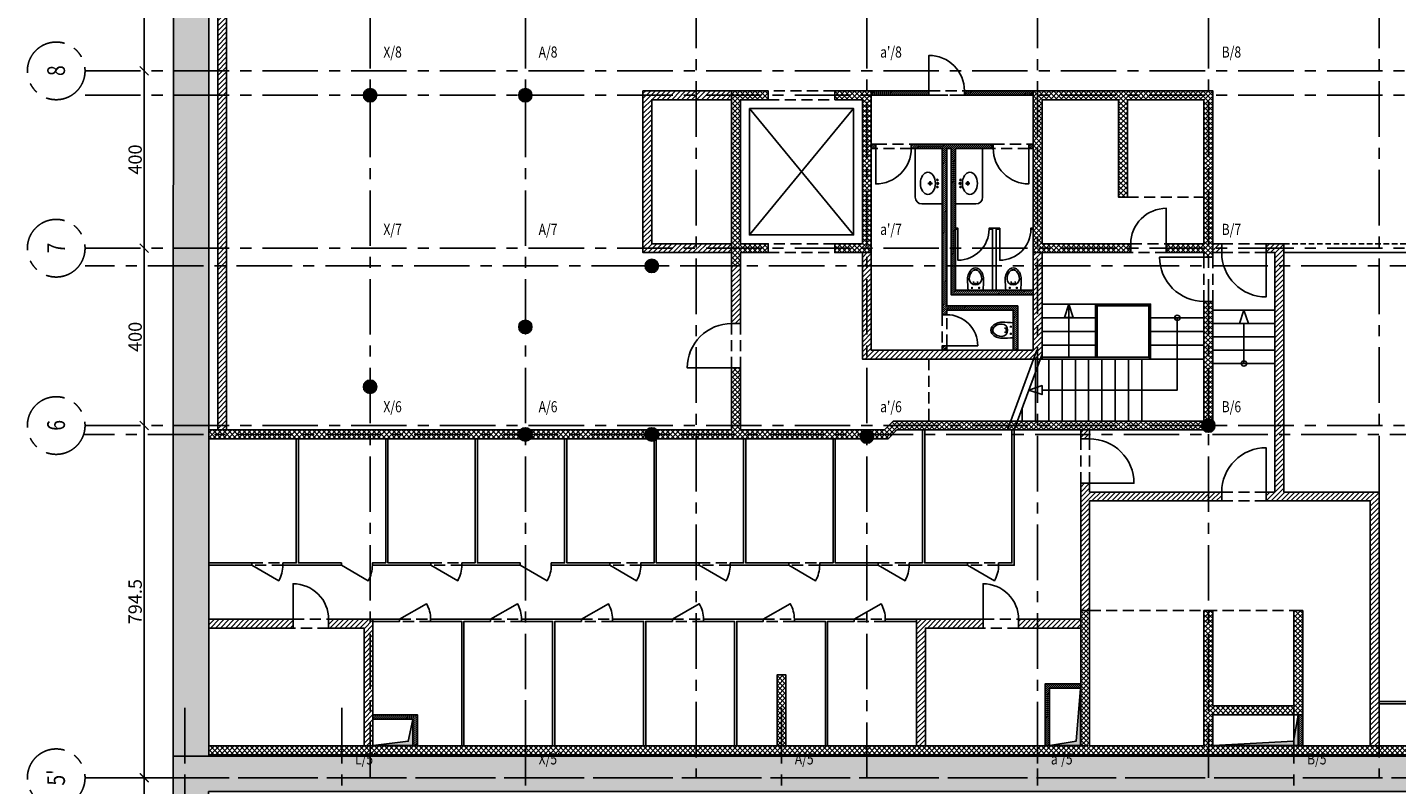
# Model space of a CAD drawing. Units: millimetres. Extents: x -54100 to 51651, y -66758 to 102716.
# Drawn here: x -51651 to -20782, y 51820 to 68902 of the extents above; entities that cross this region are included whole.
import ezdxf
from ezdxf.enums import TextEntityAlignment as Align

# ---------------------------------------------------------------- set-up
doc = ezdxf.new("R2010")
doc.units = ezdxf.units.MM
doc.header["$LTSCALE"] = 500
doc.header["$PDMODE"] = 1
for name, pattern in [('AXESX2', [4, 2.5, -0.5, 0.5, -0.5]), ('BORDER2', [22.225, 6.35, -3.175, 6.35, -3.175, 0, -3.175]), ('CACHE', [0.375, 0.25, -0.125]), ('CACHEX2', [0.75, 0.5, -0.25])]:
    doc.linetypes.add(name, pattern=pattern)
doc.layers.get('0').update_dxf_attribs({"color": 71})
for name, color, linetype in [('AR-ASCEN-E-BS-153', 153, 'Continuous'), ('AR-ASCEN-E-HT-153', 153, 'CACHEX2'), ('AR-PAROI-E-CO-153', 153, 'Continuous'), ('AR-PAROI-E-HA-163', 163, 'Continuous'), ('AR-PAROI-E-HT-153', 153, 'CACHEX2'), ('AR-PLNCH-E-BS-153', 153, 'Continuous'), ('AR-PLNCH-E-CA-153', 153, 'CACHE'), ('AR-PORTE-E-CO-161', 161, 'Continuous'), ('AR-SANIT-E-BS-153', 153, 'Continuous'), ('BL-AXES-E', 7, 'Continuous'), ('DS-SYMBL-E-CT100-4', 4, 'Continuous'), ('DS-SYMBL-E-CT100-5', 5, 'Continuous'), ('EX-ZONES-E-AX-7', 7, 'BORDER2'), ('ST-AXES-E-AX-7', 7, 'AXESX2'), ('ST-AXES-E-TX-8', 8, 'Continuous'), ('ST-AXES-E-TX-9', 9, 'Continuous'), ('ST-STRUC-E-BS-153', 153, 'Continuous'), ('ST-STRUC-E-CO-151', 151, 'Continuous'), ('ST-STRUC-E-HA-163', 163, 'Continuous'), ('ST-STRUC-E-HT-153', 153, 'CACHEX2')]:
    doc.layers.add(name, color=color, linetype=linetype)
doc.styles.add('ROMANS', font='romans.shx', dxfattribs={"width": 0.8})
doc.styles.add('tjc_DETAIL', font='arial.ttf', dxfattribs={"width": 0.8})
doc.dimstyles.new('COTAT_AXES', dxfattribs={"dimscale": 100, "dimtxt": 3, "dimasz": 2, "dimexe": 4, "dimexo": 4, "dimgap": 0.5, "dimtad": 1, "dimlfac": 0.1, "dimzin": 9, "dimdsep": 46, "dimtxsty": 'tjc_DETAIL', "dimblk1": 'ARCHTICK', "dimblk2": 'ARCHTICK', "dimsah": 1, "dimcen": 0, "dimdle": 4, "dimclrd": 8, "dimclre": 8, "dimclrt": 256, "dimazin": 2, "dimtfac": 0.4, "dimtix": 1, "dimtmove": 2, "dimatfit": 3, "dimldrblk": 'ARCHTICK', "dimfxl": 1, "dimtolj": 1, "dimarcsym": 0})
pattern_1 = [(45, (0, 50), (-56.1266, 56.1266), [])]

# ---------------------------------------------------------------- blocks, each defined once
blk = doc.blocks.new('WCNHG')
for p, q in [((0, 170), (0, -170)), ((35, 80), (75, 80)), ((55, 60), (55, 100)), ((35, -80), (75, -80)), ((55, -60), (55, -100))]:
    blk.add_line(p, q)
for points in [[(0, -170, 0.019693), (254, -180, 0.235668), (482, -75, 0.301856), (482, 75, 0.235668), (254, 180, 0.019562), (0, 170, -1.29375)], [(196, -45), (168, -49, -0.378111), (162, -46, -0.140292), (162, 46, -0.378111), (168, 49), (196, 45)], [(380, 110, -0.100256), (444, 52, -0.186747), (458, -16, -0.099611), (444, -52, -0.097591), (382, -109, 0.54431)]]:
    blk.add_lwpolyline(points, format="xyb")
blk.add_lwpolyline([(450, 52, 0.233465), (255, 140, 0.412456), (126, 0, 0.412456), (255, -140, 0.233465), (450, -52, 0.291786)], format="xyb", close=True)
for centre in [(55, 80), (55, -80)]:
    blk.add_circle(centre, 10)
blk = doc.blocks.new('porte_type')
blk.add_lwpolyline([(0, 0), (0, 1000, 0.414214), (-1000, 0)], format="xyb")
blk = doc.blocks.new('lavabo_01')
for p, q in [((0, 320), (0, 220)), ((-50, 270), (50, 270))]:
    blk.add_line(p, q)
for centre, radius in [((-80, 432), 15), ((0, 440), 20), ((80, 432), 15), ((0, 270), 25)]:
    blk.add_circle(centre, radius)
at = {"extrusion": (0, 0, -1)}
blk.add_ellipse((0, 220), major_axis=(-250, 0), ratio=0.68, start_param=3.141593, end_param=9.424778, dxfattribs=at)
blk = doc.blocks.new('porte_30°')
blk.add_lwpolyline([(0, 0), (606, -350, 0.131652), (700, 0, 3.400126)], format="xyb")
blk = doc.blocks.new('_ARCHTICK')
at = {"color": 0, "linetype": 'ByBlock', "const_width": 0.15}
blk.add_lwpolyline([(-0.5, -0.5), (0.5, 0.5)], dxfattribs=at)
blk = doc.blocks.new('*D179')
at = {"layer": 'DEFPOINTS', "color": 0, "transparency": 16777216}
for p in [(-49018, 59920), (-49018, 59920), (-49018, 51975)]:
    blk.add_point(p, dxfattribs=at)
at = {"layer": 'DS-SYMBL-E-CT100-5', "color": 8, "lineweight": -2, "transparency": 16777216}
blk.add_line((-49018, 51575), (-49018, 60320), dxfattribs=at)
at = {"layer": 'DS-SYMBL-E-CT100-5', "color": 8, "lineweight": -2, "transparency": 16777216, "xscale": 200, "yscale": 200, "zscale": 200}
for p, rotation in [((-49018, 59920), 90), ((-49018, 51975), 270)]:
    blk.add_blockref('_ARCHTICK', p, dxfattribs=dict(at, rotation=rotation))
at = {"layer": 'DS-SYMBL-E-CT100-5', "transparency": 16777216, "insert": (-49222, 55947), "char_height": 300, "attachment_point": 5, "rotation": 90, "style": 'tjc_DETAIL'}
blk.add_mtext('\\A1;794.5', dxfattribs=at)
blk = doc.blocks.new('*D178')
at = {"layer": 'DEFPOINTS', "color": 0, "transparency": 16777216}
for p in [(-49018, 63920), (-48983, 63920), (-49018, 59920)]:
    blk.add_point(p, dxfattribs=at)
at = {"layer": 'DS-SYMBL-E-CT100-5', "color": 8, "lineweight": -2, "transparency": 16777216}
for p, q in [((-49018, 59520), (-49018, 64320)), ((-49383, 63920), (-49418, 63920))]:
    blk.add_line(p, q, dxfattribs=at)
at = {"layer": 'DS-SYMBL-E-CT100-5', "color": 8, "lineweight": -2, "transparency": 16777216, "xscale": 200, "yscale": 200, "zscale": 200}
for p, rotation in [((-49018, 63920), 90), ((-49018, 59920), 270)]:
    blk.add_blockref('_ARCHTICK', p, dxfattribs=dict(at, rotation=rotation))
at = {"layer": 'DS-SYMBL-E-CT100-5', "transparency": 16777216, "insert": (-49222, 61920), "char_height": 300, "attachment_point": 5, "rotation": 90, "style": 'tjc_DETAIL'}
blk.add_mtext('\\A1;400', dxfattribs=at)
blk = doc.blocks.new('*D182')
at = {"layer": 'DEFPOINTS', "color": 0, "transparency": 16777216}
for p in [(-49018, 67920), (-48983, 67920), (-48983, 63920)]:
    blk.add_point(p, dxfattribs=at)
at = {"layer": 'DS-SYMBL-E-CT100-5', "color": 8, "lineweight": -2, "transparency": 16777216}
for p, q in [((-49018, 63520), (-49018, 68320)), ((-49383, 67920), (-49418, 67920)), ((-49383, 63920), (-49418, 63920))]:
    blk.add_line(p, q, dxfattribs=at)
at = {"layer": 'DS-SYMBL-E-CT100-5', "color": 8, "lineweight": -2, "transparency": 16777216, "xscale": 200, "yscale": 200, "zscale": 200}
for p, rotation in [((-49018, 67920), 90), ((-49018, 63920), 270)]:
    blk.add_blockref('_ARCHTICK', p, dxfattribs=dict(at, rotation=rotation))
at = {"layer": 'DS-SYMBL-E-CT100-5', "transparency": 16777216, "insert": (-49222, 65920), "char_height": 300, "attachment_point": 5, "rotation": 90, "style": 'tjc_DETAIL'}
blk.add_mtext('\\A1;400', dxfattribs=at)
blk = doc.blocks.new('*D181')
at = {"layer": 'DEFPOINTS', "color": 0, "transparency": 16777216}
for p in [(-49018, 74120), (-48983, 74120), (-48983, 67920)]:
    blk.add_point(p, dxfattribs=at)
at = {"layer": 'DS-SYMBL-E-CT100-5', "color": 8, "lineweight": -2, "transparency": 16777216}
for p, q in [((-49018, 67520), (-49018, 74520)), ((-49383, 74120), (-49418, 74120)), ((-49383, 67920), (-49418, 67920))]:
    blk.add_line(p, q, dxfattribs=at)
at = {"layer": 'DS-SYMBL-E-CT100-5', "color": 8, "lineweight": -2, "transparency": 16777216, "xscale": 200, "yscale": 200, "zscale": 200}
for p, rotation in [((-49018, 74120), 90), ((-49018, 67920), 270)]:
    blk.add_blockref('_ARCHTICK', p, dxfattribs=dict(at, rotation=rotation))
at = {"layer": 'DS-SYMBL-E-CT100-5', "transparency": 16777216, "insert": (-49222, 71020), "char_height": 300, "attachment_point": 5, "rotation": 90, "style": 'tjc_DETAIL'}
blk.add_mtext('\\A1;620', dxfattribs=at)
blk = doc.blocks.new('axe_ref')
blk.add_circle((0, 0), 650)
at = {"style": 'tjc_DETAIL', "width": 0.8}
blk.add_attdef('HORIZ', text='', height=400, rotation=90, dxfattribs=at).set_placement((7, 3), align=Align.MIDDLE_CENTER)
blk.add_attdef('VERT', text='', height=400, dxfattribs=at).set_placement((5, 2), align=Align.MIDDLE_CENTER)
blk = doc.blocks.new('RAPPAX')
at = {"layer": 'ST-AXES-E-TX-9', "style": 'ROMANS', "width": 0.8}
blk.add_attdef('XY', (273, 300), '', height=150, dxfattribs=at)
blk = doc.blocks.new('*D351')
at = {"layer": 'DEFPOINTS', "color": 0, "ltscale": 20, "transparency": 16777216}
for p in [(-48418, -28025), (-49018, -33800), (-48418, -33800)]:
    blk.add_point(p, dxfattribs=at)
at = {"layer": 'DS-SYMBL-E-CT100-4', "color": 8, "lineweight": -2, "ltscale": 20, "transparency": 16777216}
for p, q in [((-49018, -27625), (-49018, -34200)), ((-48818, -28025), (-49418, -28025)), ((-48818, -33800), (-49418, -33800))]:
    blk.add_line(p, q, dxfattribs=at)
at = {"layer": 'DS-SYMBL-E-CT100-4', "color": 8, "lineweight": -2, "ltscale": 20, "transparency": 16777216, "xscale": 200, "yscale": 200, "zscale": 200}
for p, rotation in [((-49018, -28025), 90), ((-49018, -33800), 270)]:
    blk.add_blockref('_ARCHTICK', p, dxfattribs=dict(at, rotation=rotation))
at = {"layer": 'DS-SYMBL-E-CT100-4', "ltscale": 20, "transparency": 16777216, "insert": (-49221, -30913), "char_height": 300, "attachment_point": 5, "rotation": 90, "style": 'tjc_DETAIL'}
blk.add_mtext('\\A1;577.5', dxfattribs=at)
blk = doc.blocks.new('bTY-AXES-PLANTA')
at = {"layer": 'ST-AXES-E-AX-7'}
for p, q in [((-43925, 51975), (-43925, 83685.341)), ((-40425, 51975), (-40425, 83685.341)), ((-36575, 83685.341), (-36575, 51975)), ((-32725, 51975), (-32725, 83685.341)), ((-28875, 83685.341), (-28875, 51975)), ((-25025, 51975), (-25025, 83685.341)), ((-21175, 83685.341), (-21175, 51975)), ((-50351.347, 67920), (50351.347, 67920)), ((-50351.347, 67370), (50351.347, 67370)), ((-50351.347, 63920), (50351.347, 63920)), ((50316.347, 63520), (-50351.347, 63520)), ((-50351.347, 59920), (50351.347, 59920)), ((50316.347, 59720), (-50382.881, 59720)), ((-40985, 52695), (50351.347, 52695)), ((-40985, 52495), (50351.347, 52495)), ((-46351.347, 52465), (43551.347, 52465)), ((-50351.347, 51975), (50351.347, 51975))]:
    blk.add_line(p, q, dxfattribs=at)
at = {"layer": 'ST-AXES-E-AX-7', "rotation": 90}
for p, values in [((-51001.347, 67920), {'VERT': '8'}), ((-51001.347, 63920), {'VERT': '7'}), ((-51001.347, 59920), {'VERT': '6'})]:
    blk.add_blockref('axe_ref', p, dxfattribs=at).add_auto_attribs(values)
at = {"layer": 'ST-AXES-E-TX-8'}
ref = blk.add_blockref('RAPPAX', (-43698.213, 68120), dxfattribs=at)
ref.add_attrib('XY', 'X/8', (-43625, 68220), dxfattribs={"height": 250, "style": 'ROMANS', "width": 0.8})
ref = blk.add_blockref('RAPPAX', (-40198.213, 68120), dxfattribs=at)
ref.add_attrib('XY', 'A/8', (-40125, 68220), dxfattribs={"height": 250, "style": 'ROMANS', "width": 0.8})
ref = blk.add_blockref('RAPPAX', (-32498.213, 68120), dxfattribs=at)
ref.add_attrib('XY', "a'/8", (-32425, 68220), dxfattribs={"height": 250, "style": 'ROMANS', "width": 0.8})
ref = blk.add_blockref('RAPPAX', (-24798.213, 68120), dxfattribs=at)
ref.add_attrib('XY', 'B/8', (-24725, 68220), dxfattribs={"height": 250, "style": 'ROMANS', "width": 0.8})
ref = blk.add_blockref('RAPPAX', (-43698.213, 64120), dxfattribs=at)
ref.add_attrib('XY', 'X/7', (-43625, 64220), dxfattribs={"height": 250, "style": 'ROMANS', "width": 0.8})
ref = blk.add_blockref('RAPPAX', (-40198.213, 64120), dxfattribs=at)
ref.add_attrib('XY', 'A/7', (-40125, 64220), dxfattribs={"height": 250, "style": 'ROMANS', "width": 0.8})
ref = blk.add_blockref('RAPPAX', (-32498.213, 64120), dxfattribs=at)
ref.add_attrib('XY', "a'/7", (-32425, 64220), dxfattribs={"height": 250, "style": 'ROMANS', "width": 0.8})
ref = blk.add_blockref('RAPPAX', (-24798.213, 64120), dxfattribs=at)
ref.add_attrib('XY', 'B/7', (-24725, 64220), dxfattribs={"height": 250, "style": 'ROMANS', "width": 0.8})
ref = blk.add_blockref('RAPPAX', (-43698.213, 60120), dxfattribs=at)
ref.add_attrib('XY', 'X/6', (-43625, 60220), dxfattribs={"height": 250, "style": 'ROMANS', "width": 0.8})
ref = blk.add_blockref('RAPPAX', (-40198.213, 60120), dxfattribs=at)
ref.add_attrib('XY', 'A/6', (-40125, 60220), dxfattribs={"height": 250, "style": 'ROMANS', "width": 0.8})
ref = blk.add_blockref('RAPPAX', (-32498.213, 60120), dxfattribs=at)
ref.add_attrib('XY', "a'/6", (-32425, 60220), dxfattribs={"height": 250, "style": 'ROMANS', "width": 0.8})
ref = blk.add_blockref('RAPPAX', (-24798.213, 60120), dxfattribs=at)
ref.add_attrib('XY', 'B/6', (-24725, 60220), dxfattribs={"height": 250, "style": 'ROMANS', "width": 0.8})
at = {"layer": 'DS-SYMBL-E-CT100-5'}
for base, p1, p2, picture, middle in [((-49018.449, 74120), (-48983.449, 67920), (-48983.449, 74120), '*D181', (-49221.62, 71020)), ((-49018.449, 67920), (-48983.449, 63920), (-48983.449, 67920), '*D182', (-49221.62, 65920)), ((-49018.449, 63920), (-49018.449, 59920), (-48983.449, 63920), '*D178', (-49221.62, 61920)), ((-49018.449, 59920), (-49018.449, 51975), (-49018.449, 59920), '*D179', (-49221.62, 55947.5))]:
    dim = blk.add_linear_dim(base=base, p1=p1, p2=p2, angle=90, dimstyle='COTAT_AXES', dxfattribs=at)
    dim.commit()
    dim.dimension.update_dxf_attribs({"geometry": picture, "text_midpoint": middle})
blk = doc.blocks.new('b00-axes-quai')
at = {"layer": 'ST-AXES-E-AX-7'}
blk.add_line((50351.347, -28025), (-50351.347, -28025), dxfattribs=at)
for points in [[(-48100, -95701.347), (-48100, -26403.609)], [(-44565, -95701.347), (-44565, -26403.609)], [(-40425, -95701.347), (-40425, -26403.609)], [(-34650, -95701.347), (-34650, -26403.609)], [(-28875, -95701.347), (-28875, -26403.609)], [(-23100, -95701.347), (-23100, -26403.609)]]:
    blk.add_lwpolyline(points, dxfattribs=at)
at = {"layer": 'DS-SYMBL-E-CT100-4'}
ref = blk.add_blockref('RAPPAX', (-44338.213, -27825), dxfattribs=at)
ref.add_attrib('XY', "L/5'", (-44265, -27725), dxfattribs={"layer": 'ST-AXES-E-TX-8', "height": 250, "style": 'ROMANS', "width": 0.8})
at = {"layer": 'ST-AXES-E-AX-7', "rotation": 90}
blk.add_blockref('axe_ref', (-51001.347, -28025), dxfattribs=at).add_auto_attribs({'VERT': "5'"})
at = {"layer": 'ST-AXES-E-TX-9'}
ref = blk.add_blockref('RAPPAX', (-40198.213, -27825), dxfattribs=at)
ref.add_attrib('XY', "X/5'", (-40125, -27725), dxfattribs={"layer": 'ST-AXES-E-TX-8', "height": 250, "style": 'ROMANS', "width": 0.8})
ref = blk.add_blockref('RAPPAX', (-34423.213, -27825), dxfattribs=at)
ref.add_attrib('XY', "A/5'", (-34350, -27725), dxfattribs={"layer": 'ST-AXES-E-TX-8', "height": 250, "style": 'ROMANS', "width": 0.8})
ref = blk.add_blockref('RAPPAX', (-28648.213, -27825), dxfattribs=at)
ref.add_attrib('XY', "a'/5'", (-28575, -27725), dxfattribs={"layer": 'ST-AXES-E-TX-8', "height": 250, "style": 'ROMANS', "width": 0.8})
ref = blk.add_blockref('RAPPAX', (-22873.213, -27825), dxfattribs=at)
ref.add_attrib('XY', "B/5'", (-22800, -27725), dxfattribs={"layer": 'ST-AXES-E-TX-8', "height": 250, "style": 'ROMANS', "width": 0.8})
at = {"layer": 'DS-SYMBL-E-CT100-4'}
dim = blk.add_linear_dim(base=(-49018.449, -33800), p1=(-48418.449, -28025), p2=(-48418.449, -33800), angle=90, dimstyle='COTAT_AXES', dxfattribs=at)
dim.commit()
dim.dimension.update_dxf_attribs({"geometry": '*D351', "text_midpoint": (-49221.007, -30912.5)})

msp = doc.modelspace()

# ---------------------------------------------------------------- hatches: boundary and pattern name
at = {"layer": 'AR-PAROI-E-HA-163'}
h = msp.add_hatch(dxfattribs=at)
h.set_pattern_fill('ANSI31', color=256, scale=10, style=0)
h.paths.add_polyline_path([(-32625, 67470), (-31325, 67470), (-31325, 67370), (-32625, 67370)])
h = msp.add_hatch(dxfattribs=at)
h.set_pattern_fill('ANSI31', color=256, scale=10, style=0)
h.paths.add_polyline_path([(-30525, 67470), (-28975, 67470), (-28975, 67370), (-30525, 67370)])
h = msp.add_hatch(dxfattribs=at)
h.set_pattern_fill('ANSI31', color=256, scale=10, style=0)
h.paths.add_polyline_path([(-32625, 66270), (-32525, 66270), (-32525, 66170), (-32625, 66170)])
h = msp.add_hatch(dxfattribs=at)
h.set_pattern_fill('ANSI31', color=256, scale=10, style=0)
h.paths.add_polyline_path([(-31725, 66170), (-31025, 66170), (-31025, 62420), (-30925, 62420), (-30925, 62520), (-29425, 62520), (-29425, 61620), (-29325, 61620), (-29325, 62620), (-30925, 62620), (-30925, 66170), (-30825, 66170), (-30825, 62870), (-28975, 62870), (-28975, 62970), (-30725, 62970), (-30725, 66170), (-29875, 66170), (-29875, 66270), (-31725, 66270)])
h = msp.add_hatch(dxfattribs=at)
h.set_pattern_fill('ANSI31', color=256, scale=10, style=0)
h.paths.add_polyline_path([(-28975, 66270), (-29075, 66270), (-29075, 66170), (-28975, 66170)])
h = msp.add_hatch(dxfattribs=at)
h.set_pattern_fill('ANSI31', color=256, scale=10, style=0)
h.paths.add_polyline_path([(-31025, 61620), (-31025, 61720), (-30925, 61720), (-30925, 61620)])
h = msp.add_hatch(dxfattribs=at)
h.set_pattern_fill('ANSI31', color=256, scale=10, style=0)
h.paths.add_polyline_path([(-27904.179, 54095), (-28704.179, 54095), (-28704.179, 52695), (-28604.179, 52695), (-28604.179, 53995), (-27904.179, 53995)])
h = msp.add_hatch(dxfattribs=at)
h.set_pattern_fill('ANSI31', color=256, scale=10, style=0)
h.paths.add_polyline_path([(-43859.454, 53395), (-42859.454, 53395), (-42859.454, 52695), (-42959.454, 52695), (-42959.454, 53295), (-43859.454, 53295)])
h = msp.add_hatch(dxfattribs=at)
h.set_pattern_fill('ANSI31', color=256, scale=10, style=0)
h.paths.add_polyline_path([(-23000, 53395), (-22900, 53395), (-22900, 52695), (-23000, 52695)])
at = {"layer": 'AR-PLNCH-E-BS-153'}
for points in [[(-28599.179, 52700), (-27909.179, 52700), (-27909.179, 53990), (-28009.179, 52800)], [(-43854.454, 52700), (-42964.454, 52700), (-42964.454, 53290), (-43064.454, 52800)], [(-24920, 52700), (-23005, 52700), (-23005, 53390), (-23105, 52800)]]:
    msp.add_hatch(color=256, dxfattribs=at).paths.add_polyline_path(points)
at = {"layer": 'ST-STRUC-E-CO-151'}
h = msp.add_hatch(color=256, dxfattribs=at)
edge = h.paths.add_edge_path()
edge.add_arc((-43925, 67370), 150, 0, 360)
h = msp.add_hatch(color=256, dxfattribs=at)
edge = h.paths.add_edge_path()
edge.add_arc((-40425, 67370), 150, 0, 360)
h = msp.add_hatch(color=256, dxfattribs=at)
edge = h.paths.add_edge_path()
edge.add_arc((-37575, 63520), 150, 0, 360)
h = msp.add_hatch(color=256, dxfattribs=at)
edge = h.paths.add_edge_path()
edge.add_arc((-40425, 62145.643), 150, 0, 360)
h = msp.add_hatch(color=256, dxfattribs=at)
edge = h.paths.add_edge_path()
edge.add_arc((-43925, 60794.978), 150, 0, 360)
h = msp.add_hatch(color=256, dxfattribs=at)
edge = h.paths.add_edge_path()
edge.add_arc((-25025, 59920), 150, 0, 360)
h = msp.add_hatch(color=256, dxfattribs=at)
edge = h.paths.add_edge_path()
edge.add_arc((-40425, 59720), 150, 0, 360)
h = msp.add_hatch(color=256, dxfattribs=at)
edge = h.paths.add_edge_path()
edge.add_arc((-37575, 59720), 150, 0, 360)
h = msp.add_hatch(color=256, dxfattribs=at)
edge = h.paths.add_edge_path()
edge.add_arc((-32725, 59670), 150, 0, 360)
h = msp.add_hatch(color=256, dxfattribs=at)
edge = h.paths.add_edge_path()
edge.add_arc((-32725, 59670), 150, 0, 360)
at = {"layer": 'ST-STRUC-E-HA-163'}
for points in [[(45043.547, 52465), (45043.547, 78370), (43093.547, 80320), (-46279.677, 80320), (-48359.454, 78240.223), (-48365, 52465), (-47559.454, 52465), (-47559.454, 77908.853), (-45948.306, 79520), (42762.176, 79520), (44243.547, 78038.629), (44243.547, 52465)], [(18626.076, 52465), (-48365, 52465), (-48365, -9350), (-20231.371, -9350), (-9373.671, -20207.7), (-8242.3, -20207.7), (-19900, -8550), (-47565, -8550), (-47565, 51665), (18626.076, 51665)]]:
    msp.add_hatch(color=256, dxfattribs=at).paths.add_polyline_path(points)
h = msp.add_hatch(dxfattribs=at)
h.set_pattern_fill('ANSI31', color=256, scale=25, style=0)
h.paths.add_polyline_path([(43843.547, 63620), (44043.547, 63620), (44043.547, 77955.786), (42779.333, 79220), (-45965.464, 79220), (-47359.454, 77826.01), (-47359.454, 59820), (-47159.454, 59820), (-47159.454, 77743.167), (-45882.621, 79020), (42696.262, 79020.228), (43843.547, 77872.944)])
h = msp.add_hatch(dxfattribs=at)
h.set_pattern_fill('ANSI31', color=256, scale=25, style=0)
h.paths.add_polyline_path([(-35775, 67470), (-37775, 67470), (-37775, 63820), (-35775, 63820), (-35775, 64020), (-37575, 64020), (-37575, 67270), (-35775, 67270)])
h = msp.add_hatch(dxfattribs=at)
h.set_pattern_fill('ANSI37', color=256, scale=25, angle=270, style=0)
h.paths.add_polyline_path([(-35575, 63520), (-35575, 63820), (-34950, 63820), (-34950, 64020), (-35575, 64020), (-35575, 67270), (-34950, 67270), (-34950, 67470), (-35775, 67470), (-35775, 63520)])
h = msp.add_hatch(dxfattribs=at)
h.set_pattern_fill('ANSI37', color=256, scale=25, angle=270, style=0)
h.paths.add_polyline_path([(-33450, 67270), (-33450, 67470), (-32625, 67470), (-32625, 63820), (-33450, 63820), (-33450, 64020), (-32825, 64020), (-32825, 67270)])
h = msp.add_hatch(dxfattribs=at)
h.set_pattern_fill('ANSI37', color=256, scale=25, angle=270, style=0)
h.paths.add_polyline_path([(-26850, 65070), (-27050, 65070), (-27050, 67270), (-28775, 67270), (-28775, 64020), (-26775, 64020), (-26775, 63820), (-28975, 63820), (-28975, 67470), (-24925, 67470), (-24925, 63720), (-25125, 63720), (-25125, 63820), (-25975, 63820), (-25975, 64020), (-25125, 64020), (-25125, 67270), (-26850, 67270)])
h = msp.add_hatch(dxfattribs=at)
h.set_pattern_fill('ANSI31', color=256, scale=25, style=0)
h.paths.add_polyline_path([(-24925, 63820), (-24725, 63820), (-24725, 64020), (-24925, 64020)])
h = msp.add_hatch(dxfattribs=at)
h.set_pattern_fill('ANSI31', color=256, scale=25, style=0)
h.paths.add_polyline_path([(-23725, 63820), (-23725, 64020), (-23325, 64020), (-23325, 58420), (-21175, 58420), (-21175, 52695), (-21375, 52695), (-21375, 58220), (-23725, 58220), (-23725, 58420), (-23525, 58420), (-23525, 63820)])
h = msp.add_hatch(dxfattribs=at)
h.set_pattern_fill('ANSI31', color=256, scale=25, style=0)
h.paths.add_polyline_path([(-32825, 63820), (-32825, 61420), (-28775, 61420), (-28775, 63820), (-28975, 63820), (-28975, 61620), (-32625, 61620), (-32625, 63820)])
h = msp.add_hatch(dxfattribs=at)
h.set_pattern_fill('ANSI31', color=256, scale=25, style=0)
h.set_pattern_definition([(45, (-2950, 0), (-56.1266, 56.1266), [])])
h.paths.add_polyline_path([(-35775, 62220), (-35575, 62220), (-35575, 63520), (-35775, 63520)])
h = msp.add_hatch(dxfattribs=at)
h.set_pattern_fill('ANSI37', color=256, scale=25, angle=270, style=0)
h.paths.add_polyline_path([(-32331.194, 59820), (-35575, 59820), (-35575, 61220), (-35775, 61220), (-35775, 59820), (-47559.454, 59820), (-47559.454, 59620), (-32248.351, 59620), (-32048.351, 59820), (-24925, 59820), (-24925, 62720), (-25125, 62720), (-25125, 60020), (-32131.194, 60020)])
h = msp.add_hatch(dxfattribs=at)
h.set_pattern_fill('ANSI31', color=256, scale=25, style=0)
h.paths.add_polyline_path([(-27904.179, 59820), (-27904.179, 59620), (-27704.179, 59620), (-27704.179, 59820)])
h = msp.add_hatch(dxfattribs=at)
h.set_pattern_fill('ANSI31', color=256, scale=25, style=0)
h.paths.add_polyline_path([(-27904.179, 58620), (-27704.179, 58620), (-27704.179, 58420), (-24725, 58420), (-24725, 58220), (-27704.179, 58220), (-27704.179, 55745), (-27904.179, 55745)])
h = msp.add_hatch(dxfattribs=at)
h.set_pattern_fill('ANSI37', color=256, scale=25, angle=270, style=0)
h.paths.add_polyline_path([(-34550, 52695), (-27904.179, 52695), (-27904.179, 55745), (-27704.179, 55745), (-27704.179, 52695), (-25125, 52695), (-25125, 55745), (-24925, 55745), (-24925, 53595), (-23100, 53595), (-23100, 55745), (-22900, 55745), (-22900, 53395), (-24925, 53395), (-24925, 52695), (-17425, 52695), (-17425, 54295), (-17225, 54295), (-17225, 52695), (-9725, 52695), (-9725, 54295), (-9525, 54295), (-9525, 52695), (-2025, 52695), (-2025, 54295), (-1825, 54295), (-1825, 53895), (1825, 53895), (1825, 54295), (2025, 54295), (2025, 53895), (9525, 53895), (9525, 54295), (9725, 54295), (9725, 53895), (17225, 53895), (17225, 54295), (17575.014, 54295), (17575.014, 54095), (17425, 54095), (17425, 52695), (18626.076, 52695), (18626.076, 52495), (-47559.454, 52495), (-47559.454, 52695), (-34750, 52695), (-34750, 54295), (-34550, 54295)])
h.paths.add_polyline_path([(9525, 53695), (2025, 53695), (2025, 52695), (9525, 52695)], flags=16)
h.paths.add_polyline_path([(1825, 52695), (-1825, 52695), (-1825, 53695), (1825, 53695)], flags=17)
h.paths.add_polyline_path([(17225, 52695), (9725, 52695), (9725, 53695), (17225, 53695)], flags=17)
h = msp.add_hatch(dxfattribs=at)
h.set_pattern_fill('ANSI31', color=256, scale=25, style=0)
h.set_pattern_definition(pattern_1)
h.paths.add_polyline_path([(-45659.454, 55550), (-47559.454, 55550), (-47559.454, 55350), (-45659.454, 55350)])
h = msp.add_hatch(dxfattribs=at)
h.set_pattern_fill('ANSI31', color=256, scale=25, style=0)
h.set_pattern_definition(pattern_1)
h.paths.add_polyline_path([(-44859.454, 55550), (-44859.454, 55350), (-44059.454, 55350), (-44059.454, 52695), (-43859.454, 52700), (-43859.454, 55550)])
h = msp.add_hatch(dxfattribs=at)
h.set_pattern_fill('ANSI31', color=256, scale=25, style=0)
h.set_pattern_definition(pattern_1)
h.paths.add_polyline_path([(-30104.179, 55550), (-30104.179, 55350), (-31404.179, 55350), (-31404.179, 52695), (-31604.179, 52695), (-31604.179, 55550)])
h = msp.add_hatch(dxfattribs=at)
h.set_pattern_fill('ANSI31', color=256, scale=25, style=0)
h.set_pattern_definition(pattern_1)
h.paths.add_polyline_path([(-29304.179, 55550), (-27904.179, 55550), (-27904.179, 55350), (-29304.179, 55350)])

# ---------------------------------------------------------------- linework, layer by layer
at = {"layer": 'AR-ASCEN-E-BS-153'}
for p, q in [((-24225, 61320), (-24225.001, 62220)), ((-29555.561, 59820), (-28894.439, 61620)), ((-29403.737, 59820), (-28775, 61531.828))]:
    msp.add_line(p, q, dxfattribs=at)
for points in [[(-35375, 67070), (-33025, 67070), (-33025, 64220), (-35375, 64220)], [(-28272.501, 62360.001), (-28172.5, 62660), (-28072.501, 62359.999)], [(-24225, 62520), (-24325.001, 62220.001), (-24125.001, 62219.999)], [(-29073.176, 60720), (-28773.177, 60820), (-28773.176, 60620)]]:
    msp.add_lwpolyline(points, close=True, dxfattribs=at)
for points in [[(-35375, 67070), (-33025, 64220)], [(-33025, 67070), (-35375, 64220)], [(-28775, 62660), (-27570, 62660), (-27570, 62350), (-28775, 62350), (-28775, 62040), (-27570, 62040), (-27570, 61730), (-28775, 61730), (-28775, 61420), (-27570, 61420)], [(-28172.5, 62660), (-28171.466, 61479.991), (-28171.466, 61479.991)], [(-27570, 62660), (-26330, 62660), (-26370, 62620), (-27530, 62620), (-27570, 62660)], [(-27570, 62660), (-27570, 61460), (-27530, 61460), (-27530, 62620), (-27570, 62660)], [(-26330, 62660), (-26330, 61420), (-26370, 61460), (-26370, 62620), (-26330, 62660)], [(-24925, 62520), (-23525, 62520), (-23525, 62220), (-24925, 62220), (-24925, 61920), (-23525, 61920), (-23525, 61620), (-24925, 61620), (-24925, 61320), (-23525, 61320)], [(-28773.176, 60720), (-25727.5, 60720), (-25727.5, 62350), (-25727.5, 62350), (-25727.5, 62350)], [(-26330, 61420), (-26330, 61420), (-26330, 61420), (-25125, 61420), (-25125, 61730), (-26330, 61730), (-26330, 62040), (-25125, 62040), (-25125, 62350), (-26330, 62350)], [(-28775, 61420), (-26330, 61420), (-26370, 61460), (-28775, 61460), (-28775, 61420)], [(-26525, 61420), (-26525, 60020), (-26825, 60020), (-26825, 61420), (-27125, 61420), (-27125, 60020), (-27425, 60020), (-27425, 61420), (-27725, 61420), (-27725, 60020), (-28025, 60020), (-28025, 61420), (-28325, 61420), (-28325, 60020), (-28625, 60020), (-28625, 61420), (-28925, 61420), (-28925, 60020), (-29225, 60020), (-29225, 60306.638)]]:
    msp.add_lwpolyline(points, dxfattribs=at)
for centre in [(-25727.5, 62350), (-24225, 61320)]:
    msp.add_circle(centre, 60, dxfattribs=at)
at = {"layer": 'AR-ASCEN-E-HT-153'}
for p, q in [((-26850, 65070), (-25125, 65070)), ((-31325, 61420), (-31325, 60020)), ((-27704.179, 55745), (-23100, 55745))]:
    msp.add_line(p, q, dxfattribs=at)
for points in [[(-34950, 67270), (-33450, 67270), (-33450, 67470), (-34950, 67470)], [(-34950, 63820), (-33450, 63820), (-33450, 64020), (-34950, 64020)]]:
    msp.add_lwpolyline(points, close=True, dxfattribs=at)
at = {"layer": 'AR-PAROI-E-CO-153'}
for points in [[(-32625, 67470), (-31325, 67470), (-31325, 67370), (-32625, 67370)], [(-30525, 67470), (-28975, 67470), (-28975, 67370), (-30525, 67370)], [(-32625, 66270), (-32525, 66270), (-32525, 66170), (-32625, 66170)], [(-31725, 66170), (-31025, 66170), (-31025, 62420), (-30925, 62420), (-30925, 62520), (-29425, 62520), (-29425, 61620), (-29325, 61620), (-29325, 62620), (-30925, 62620), (-30925, 66170), (-30825, 66170), (-30825, 62870), (-28975, 62870), (-28975, 62970), (-30725, 62970), (-30725, 66170), (-29875, 66170), (-29875, 66270), (-31725, 66270)], [(-28975, 66270), (-29075, 66270), (-29075, 66170), (-28975, 66170)], [(-30725, 64350), (-30671.257, 64350), (-30671.257, 64370), (-30725, 64370)], [(-29890.003, 62970), (-29890, 64350), (-29971.257, 64350.002), (-29971.257, 64370), (-29728.743, 64370), (-29728.743, 64350), (-29810, 64350), (-29809.997, 62970)], [(-28975, 64350), (-29028.743, 64350), (-29028.743, 64370), (-28975, 64370)], [(-31025, 61620), (-31025, 61720), (-30925, 61720), (-30925, 61620)], [(-45890.179, 56770), (-45890.179, 56820), (-45590.179, 56820), (-45590.179, 59620), (-45540.179, 59620), (-45540.179, 56820), (-44573.179, 56820), (-44573.179, 56770)], [(-43873.179, 56770), (-43873.179, 56820), (-43573.179, 56820), (-43573.179, 59620), (-43523.179, 59620), (-43523.179, 56820), (-42556.179, 56820), (-42556.179, 56770)], [(-41856.179, 56770), (-41856.179, 56820), (-41556.179, 56820), (-41556.179, 59620), (-41506.179, 59620), (-41506.179, 56820), (-40539.179, 56820), (-40539.179, 56770)], [(-39839.179, 56770), (-39839.179, 56820), (-39539.179, 56820), (-39539.179, 59620), (-39489.179, 59620), (-39489.179, 56820), (-38522.179, 56820), (-38522.179, 56770)], [(-37822.179, 56770), (-37822.179, 56820), (-37522.179, 56820), (-37522.179, 59620), (-37472.179, 59620), (-37472.179, 56820), (-36505.179, 56820), (-36505.179, 56770)], [(-35805.179, 56770), (-35805.179, 56820), (-35505.179, 56820), (-35505.179, 59620), (-35455.179, 59620), (-35455.179, 56820), (-34488.179, 56820), (-34488.179, 56770)], [(-33788.179, 56770), (-33788.179, 56820), (-33488.179, 56820), (-33488.179, 59620), (-33438.179, 59620), (-33438.179, 56820), (-32471.179, 56820), (-32471.179, 56770)], [(-31771.179, 56770), (-31771.179, 56820), (-31471.179, 56820), (-31471.179, 59820), (-31421.179, 59820), (-31421.179, 56820), (-30454.179, 56820), (-30454.179, 56770)], [(-29754.179, 56770), (-29754.179, 56820), (-29454.179, 56820), (-29454.179, 59820), (-29404.179, 59820), (-29404.179, 56770), (-29404.179, 56770), (-29404.179, 56770)], [(-46590.179, 56770), (-47559.454, 56770), (-47559.454, 56820), (-46590.179, 56820)], [(-43259.454, 55550), (-43859.454, 55550), (-43859.454, 55500), (-43259.454, 55500)], [(-42559.454, 55550), (-42559.454, 55500), (-41859.454, 55500), (-41859.454, 52695), (-41809.454, 52695), (-41809.454, 55500), (-41209.454, 55500), (-41209.454, 55550)], [(-40509.454, 55550), (-40509.454, 55500), (-39809.454, 55500), (-39809.454, 52695), (-39759.454, 52695), (-39759.454, 55500), (-39159.454, 55500), (-39159.454, 55550)], [(-38459.454, 55550), (-38459.454, 55500), (-37759.454, 55500), (-37759.454, 52695), (-37709.454, 52695), (-37709.454, 55500), (-37109.454, 55500), (-37109.454, 55550)], [(-36409.454, 55550), (-36409.454, 55500), (-35709.454, 55500), (-35709.454, 52695), (-35659.454, 52695), (-35659.454, 55500), (-35059.454, 55500), (-35059.454, 55550)], [(-34359.454, 55550), (-34359.454, 55500), (-33659.454, 55500), (-33659.454, 52695), (-33609.454, 52695), (-33609.454, 55500), (-33009.454, 55500), (-33009.454, 55550)], [(-31604.179, 55550), (-32309.454, 55550), (-32309.454, 55500), (-31604.179, 55500)], [(-27904.179, 54095), (-28704.179, 54095), (-28704.179, 52695), (-28604.179, 52695), (-28604.179, 53995), (-27904.179, 53995)], [(-20225, 53695), (-21175, 53695), (-21175, 53645), (-20225, 53645)], [(-43859.454, 53395), (-42859.454, 53395), (-42859.454, 52695), (-42959.454, 52695), (-42959.454, 53295), (-43859.454, 53295)], [(-23000, 53395), (-22900, 53395), (-22900, 52695), (-23000, 52695)]]:
    msp.add_lwpolyline(points, close=True, dxfattribs=at)
at = {"layer": 'AR-PAROI-E-HT-153'}
for points in [[(-31325, 67470), (-30525, 67470), (-30525, 67370), (-31325, 67370)], [(-32525, 66270), (-31725, 66270), (-31725, 66170), (-32525, 66170)], [(-29875, 66270), (-29075, 66270), (-29075, 66170), (-29875, 66170)], [(-31025, 61720), (-30925, 61720), (-30925, 62420), (-31025, 62420)], [(-46590.179, 56820), (-45890.179, 56820), (-45890.179, 56770), (-46590.179, 56770)], [(-42556.179, 56820), (-41856.179, 56820), (-41856.179, 56770), (-42556.179, 56770)], [(-38522.179, 56820), (-37822.179, 56820), (-37822.179, 56770), (-38522.179, 56770)], [(-36505.179, 56820), (-35805.179, 56820), (-35805.179, 56770), (-36505.179, 56770)], [(-34488.179, 56820), (-33788.179, 56820), (-33788.179, 56770), (-34488.179, 56770)], [(-32471.179, 56820), (-31771.179, 56820), (-31771.179, 56770), (-32471.179, 56770)], [(-30454.179, 56820), (-29754.179, 56820), (-29754.179, 56770), (-30454.179, 56770)], [(-43259.454, 55550), (-42559.454, 55550), (-42559.454, 55500), (-43259.454, 55500)], [(-41209.454, 55550), (-40509.454, 55550), (-40509.454, 55500), (-41209.454, 55500)], [(-39159.454, 55550), (-38459.454, 55550), (-38459.454, 55500), (-39159.454, 55500)], [(-37109.454, 55550), (-36409.454, 55550), (-36409.454, 55500), (-37109.454, 55500)], [(-35059.454, 55550), (-34359.454, 55550), (-34359.454, 55500), (-35059.454, 55500)], [(-33009.454, 55550), (-32309.454, 55550), (-32309.454, 55500), (-33009.454, 55500)]]:
    msp.add_lwpolyline(points, close=True, dxfattribs=at)
at = {"layer": 'AR-PLNCH-E-BS-153'}
for points in [[(-28599.179, 52700), (-27909.179, 52700), (-27909.179, 53990), (-28009.179, 52800)], [(-43854.454, 52700), (-42964.454, 52700), (-42964.454, 53290), (-43064.454, 52800)], [(-24920, 52700), (-23005, 52700), (-23005, 53390), (-23105, 52800)]]:
    msp.add_lwpolyline(points, close=True, dxfattribs=at)
at = {"layer": 'AR-PLNCH-E-CA-153'}
msp.add_line((-23325, 64020), (-5874.986, 64019.942), dxfattribs=at)
at = {"layer": 'AR-SANIT-E-BS-153'}
for points in [[(-31485, 64918.774), (-31025, 64918.774), (-31025, 66170), (-31635, 66170), (-31635, 65068.774, 0.414213562)], [(-30265, 64918.774), (-30725, 64918.774), (-30725, 66170), (-30115, 66170), (-30115, 65068.774, -0.414213562)]]:
    msp.add_lwpolyline(points, format="xyb", close=True, dxfattribs=at)
at = {"layer": 'EX-ZONES-E-AX-7', "ltscale": 0.5}
msp.add_line((-48100, 51975), (-48100, -15350), dxfattribs=at)
msp.add_lwpolyline([(-48100, 51975), (-48100, -9350), (45550, -9350), (45550, 51975)], dxfattribs=at)
at = {"layer": 'ST-STRUC-E-BS-153'}
msp.add_lwpolyline([(-23325, 63819.955), (-17607.836, 63819.981), (-17425.045, 63637.173), (-17224.953, 63637.174), (-17042.174, 63819.953), (-9907.827, 63819.955), (-9725.045, 63637.173), (-9524.955, 63637.173), (-9342.174, 63819.953), (-5874.987, 63819.942)], dxfattribs=at)
at = {"layer": 'ST-STRUC-E-CO-151'}
msp.add_line((-22900, 52695), (-23100, 52695), dxfattribs=at)
for points in [[(45043.547, 52465), (45043.547, 78370), (43093.547, 80320), (-46279.677, 80320), (-48359.454, 78240.223), (-48365, 52465), (-47559.454, 52465), (-47559.454, 77908.853), (-45948.306, 79520), (42762.176, 79520), (44243.547, 78038.629), (44243.547, 52465)], [(43843.547, 63620), (44043.547, 63620), (44043.547, 77955.786), (42779.333, 79220), (-45965.464, 79220), (-47359.454, 77826.01), (-47359.454, 59820), (-47159.454, 59820), (-47159.454, 77743.167), (-45882.621, 79020), (42696.262, 79020.228), (43843.547, 77872.944)], [(-35775, 67470), (-37775, 67470), (-37775, 63820), (-35775, 63820), (-35775, 64020), (-37575, 64020), (-37575, 67270), (-35775, 67270)], [(-35575, 63520), (-35575, 63820), (-34950, 63820), (-34950, 64020), (-35575, 64020), (-35575, 67270), (-34950, 67270), (-34950, 67470), (-35775, 67470), (-35775, 63520)], [(-33450, 67270), (-33450, 67470), (-32625, 67470), (-32625, 63820), (-33450, 63820), (-33450, 64020), (-32825, 64020), (-32825, 67270), (-33450, 67270)], [(-26850, 65070), (-27050, 65070), (-27050, 67270), (-28775, 67270), (-28775, 64020), (-26775, 64020), (-26775, 63820), (-28975, 63820), (-28975, 63820), (-28975, 63820), (-28975, 67470), (-28975, 67470), (-28975, 67470), (-24925, 67470), (-24925, 63720), (-25125, 63720), (-25125, 63820), (-25975, 63820), (-25975, 64020), (-25125, 64020), (-25125, 67270), (-26850, 67270), (-26850, 65070), (-26850, 65070), (-26850, 65070)], [(-24925, 63820), (-24725, 63820), (-24725, 64020), (-24925, 64020)], [(-23725, 63820), (-23725, 64020), (-23325, 64020), (-23325, 58420), (-21175, 58420), (-21175, 52695), (-21375, 52695), (-21375, 58220), (-23725, 58220), (-23725, 58420), (-23525, 58420), (-23525, 63820), (-23725, 63820)], [(-32825, 63820), (-32825, 61420), (-28775, 61420), (-28775, 63820), (-28975, 63820), (-28975, 61620), (-32625, 61620), (-32625, 63820)], [(-35775, 62220), (-35575, 62220), (-35575, 63520), (-35775, 63520)], [(-32331.194, 59820), (-35575, 59820), (-35575, 61220), (-35775, 61220), (-35775, 59820), (-47559.454, 59820), (-47559.454, 59820), (-47559.454, 59820), (-47559.454, 59620), (-47559.454, 59620), (-47559.454, 59620), (-32248.351, 59620), (-32048.351, 59820), (-24925, 59820), (-24925, 59820), (-24925, 59820), (-24925, 59820), (-24925, 59820), (-24925, 59820), (-24925, 59820), (-24925, 59820), (-24925, 59820), (-24925, 62720), (-25125, 62720), (-25125, 62720), (-25125, 62720), (-25125, 62720), (-25125, 62720), (-25125, 62720), (-25125, 62720), (-25125, 62720), (-25125, 62720), (-25125, 60020), (-32131.194, 60020)], [(-27904.179, 59820), (-27904.179, 59620), (-27704.179, 59620), (-27704.179, 59820)], [(-27904.179, 58620), (-27704.179, 58620), (-27704.179, 58420), (-24725, 58420), (-24725, 58220), (-27704.179, 58220), (-27704.179, 55745), (-27904.179, 55745)], [(-45659.454, 55550), (-47559.454, 55550), (-47559.454, 55350), (-45659.454, 55350)], [(-44859.454, 55550), (-44859.454, 55350), (-44059.454, 55350), (-44059.454, 52695), (-43859.454, 52700), (-43859.454, 55550)], [(-30104.179, 55550), (-30104.179, 55350), (-31404.179, 55350), (-31404.179, 52695), (-31604.179, 52695), (-31604.179, 55550)], [(-29304.179, 55550), (-27904.179, 55550), (-27904.179, 55350), (-29304.179, 55350)], [(18626.076, 52465), (-48365, 52465), (-48365, -9350), (-20231.371, -9350), (-9373.671, -20207.7), (-8242.3, -20207.7), (-19900, -8550), (-47565, -8550), (-47565, 51665), (18626.076, 51665)]]:
    msp.add_lwpolyline(points, close=True, dxfattribs=at)
for points in [[(18626.076, 52495), (-47559.454, 52495), (-47559.454, 52695), (-34750, 52695), (-34750, 54295), (-34550, 54295), (-34550, 52695), (-34550, 52695), (-27904.179, 52695), (-27904.179, 55745), (-27704.179, 55745), (-27704.179, 55745), (-27704.179, 55745), (-27704.179, 52695), (-25125, 52695), (-25125, 52695), (-25125, 52695), (-25125, 55745), (-25125, 55745), (-25125, 55745), (-24925, 55745), (-24925, 55745), (-24925, 55745), (-24925, 55745), (-24925, 53595), (-23100, 53595), (-23100, 55745), (-22900, 55745), (-22900, 55745), (-22900, 55745), (-22900, 53395), (-24925, 53395), (-24925, 52695), (-17425, 52695)], [(-26514.59, 52695), (-26737.549, 52695)]]:
    msp.add_lwpolyline(points, dxfattribs=at)
for centre in [(-43925, 67370), (-40425, 67370), (-37575, 63520), (-40425, 62145.643), (-43925, 60794.978), (-25025, 59920), (-40425, 59720), (-37575, 59720), (-32725, 59670), (-32725, 59670)]:
    msp.add_circle(centre, 150, dxfattribs=at)
at = {"layer": 'ST-STRUC-E-HT-153'}
for points in [[(-26775, 64020), (-25975, 64020), (-25975, 63820), (-26775, 63820)], [(-24725, 64020), (-23725, 64020), (-23725, 63820), (-24725, 63820)], [(-25125, 62720), (-24925, 62720), (-24925, 63720), (-25125, 63720)], [(-35775, 61220), (-35575, 61220), (-35575, 62220), (-35775, 62220)], [(-27904.179, 58620), (-27704.179, 58620), (-27704.179, 59620), (-27904.179, 59620)], [(-24725, 58420), (-23725, 58420), (-23725, 58220), (-24725, 58220)], [(-45659.454, 55550), (-44859.454, 55550), (-44859.454, 55350), (-45659.454, 55350)], [(-30104.179, 55550), (-29304.179, 55550), (-29304.179, 55350), (-30104.179, 55350)]]:
    msp.add_lwpolyline(points, close=True, dxfattribs=at)

# ---------------------------------------------------------------- block references
at = {"layer": 'AR-PORTE-E-CO-161', "yscale": 0.8000000000029104}
for p, xscale in [((-31325, 67470), -0.8000000000029104), ((-25975, 64020), 0.8000000000029104), ((-45659.454, 55550), -0.8000000000029104), ((-30104.179, 55550), -0.8000000000029104)]:
    msp.add_blockref('porte_type', p, dxfattribs=dict(at, xscale=xscale))
at = {"layer": 'AR-PORTE-E-CO-161', "rotation": 180}
for p, xscale, yscale in [((-32525, 66170), 0.8000000000029104, 0.8000000000029104), ((-29075, 66170), -0.8000000000029104, 0.7999999999883585)]:
    msp.add_blockref('porte_type', p, dxfattribs=dict(at, xscale=xscale, yscale=yscale))
at = {"layer": 'AR-PORTE-E-CO-161', "zscale": 1.25}
for p, rotation in [((-25125, 63720), 90), ((-27704.179, 58620), 270)]:
    msp.add_blockref('porte_type', p, dxfattribs=dict(at, rotation=rotation))
at = {"layer": 'AR-PORTE-E-CO-161', "xscale": -1, "zscale": 1.25}
for p, rotation in [((-23725, 63820), 180), ((-35775, 61220), 90)]:
    msp.add_blockref('porte_type', p, dxfattribs=dict(at, rotation=rotation))
at = {"layer": 'AR-PORTE-E-CO-161', "zscale": 1.25}
msp.add_blockref('porte_type', (-23725, 58420), dxfattribs=at)
at = {"layer": 'AR-PORTE-E-CO-161'}
for p in [(-46590.179, 56770), (-44573.179, 56770), (-42556.179, 56770), (-40539.179, 56770), (-38522.179, 56770), (-36505.179, 56770), (-34488.179, 56770), (-32471.179, 56770), (-30454.179, 56770)]:
    msp.add_blockref('porte_30°', p, dxfattribs=at)
at = {"layer": 'AR-PORTE-E-CO-161', "xscale": -1, "rotation": 180}
for p in [(-43259.454, 55550), (-41209.454, 55550), (-39159.454, 55550), (-37109.454, 55550), (-35059.454, 55550), (-33009.454, 55550)]:
    msp.add_blockref('porte_30°', p, dxfattribs=at)
at = {"layer": 'AR-SANIT-E-BS-153', "xscale": -1}
for name, p, rotation in [('lavabo_01', (-31568.468, 65381.745), 270), ('WCNHG', (-30275, 62970), 270.0255412798037), ('WCNHG', (-29425, 62970), 270.0255412798037)]:
    msp.add_blockref(name, p, dxfattribs=dict(at, rotation=rotation))
at = {"layer": 'AR-SANIT-E-BS-153'}
for name, p, rotation in [('lavabo_01', (-30181.532, 65381.745), 90), ('WCNHG', (-29425, 62070), 179.9744587201962)]:
    msp.add_blockref(name, p, dxfattribs=dict(at, rotation=rotation))
at = {"layer": 'AR-SANIT-E-BS-153', "xscale": 0.6999999999970896, "yscale": 0.6999999999970896}
for p, rotation in [((-30671.257, 64350.002), 180), ((-29728.743, 64350), 180), ((-30925, 61720), 270)]:
    msp.add_blockref('porte_type', p, dxfattribs=dict(at, rotation=rotation))
at = {"layer": 'BL-AXES-E'}
msp.add_blockref('bTY-AXES-PLANTA', (0, 0), dxfattribs=at)
at = {"layer": 'ST-AXES-E-AX-7'}
msp.add_blockref('b00-axes-quai', (0, 80000), dxfattribs=at)

doc.saveas('drawing.dxf')
